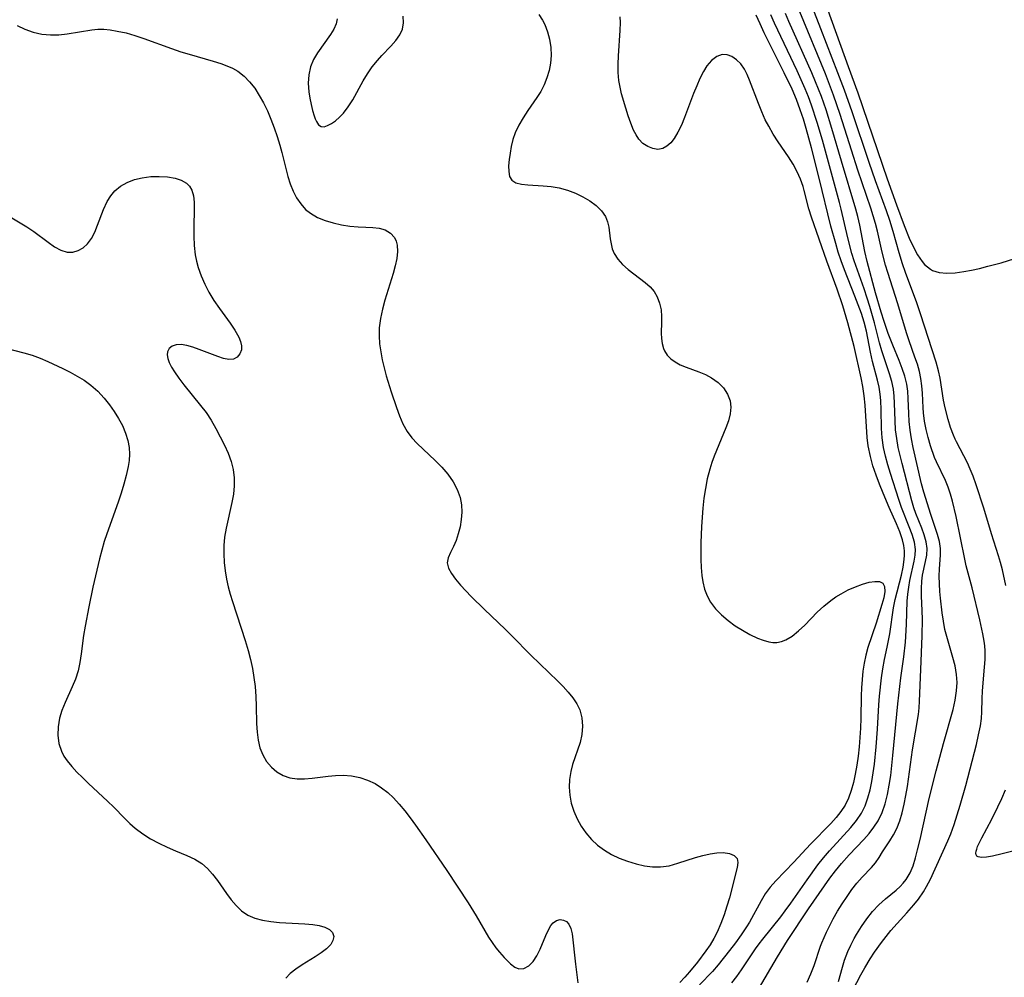
# Model space of a CAD drawing. Extents: x 1982998 to 1991200, y 3204617 to 3207513.
# Drawn here: x 1983446 to 1983636, y 3206464 to 3206649 of the extents above; entities that cross this region are included whole.
import ezdxf

# ---------------------------------------------------------------- set-up
doc = ezdxf.new("R2010")
doc.units = 0

msp = doc.modelspace()

# ---------------------------------------------------------------- linework, layer by layer
at = {"layer": 'Unknown_Line_Type', "color": 0}
for points in [[(1983601.36, 3206653.24, 1858), (1983606.18, 3206639.95, 1858), (1983608, 3206634.87, 1858), (1983613.74, 3206618.22, 1858), (1983615.52, 3206613.17, 1858), (1983617, 3206609.15, 1858), (1983617.98, 3206606.73, 1858), (1983618.79, 3206604.96, 1858), (1983619.59, 3206603.51, 1858), (1983620.02, 3206602.84, 1858), (1983620.48, 3206602.21, 1858), (1983620.97, 3206601.64, 1858), (1983621.5, 3206601.14, 1858), (1983622.08, 3206600.71, 1858), (1983622.48, 3206600.49, 1858), (1983623.8, 3206600.06, 1858), (1983625.28, 3206599.93, 1858), (1983626.86, 3206600.01, 1858), (1983628.53, 3206600.24, 1858), (1983630.05, 3206600.53, 1858), (1983631.61, 3206600.88, 1858), (1983633.19, 3206601.27, 1858), (1983635.76, 3206601.97, 1858), (1983638.43, 3206602.77, 1858)], [(1983546.26, 3206650, 1872), (1983546.96, 3206648.92, 1872), (1983547.41, 3206648.07, 1872), (1983547.94, 3206646.7, 1872), (1983548.33, 3206645.23, 1872), (1983548.56, 3206643.67, 1872), (1983548.61, 3206642.07, 1872), (1983548.49, 3206640.63, 1872), (1983548.22, 3206639.19, 1872), (1983547.81, 3206637.78, 1872), (1983547.27, 3206636.41, 1872), (1983546.61, 3206635.11, 1872), (1983545.86, 3206633.93, 1872), (1983544.1, 3206631.42, 1872), (1983543.2, 3206630.02, 1872), (1983542.38, 3206628.6, 1872), (1983541.69, 3206627.13, 1872), (1983541.24, 3206625.82, 1872), (1983540.91, 3206624.5, 1872), (1983540.68, 3206623.2, 1872), (1983540.51, 3206621.95, 1872), (1983540.4, 3206620.71, 1872), (1983540.41, 3206619.6, 1872), (1983540.59, 3206618.65, 1872), (1983541.01, 3206617.92, 1872), (1983541.79, 3206617.43, 1872), (1983542.86, 3206617.15, 1872), (1983544.14, 3206617.02, 1872), (1983547.07, 3206616.85, 1872), (1983548.61, 3206616.7, 1872), (1983550.17, 3206616.44, 1872), (1983551.77, 3206616.01, 1872), (1983553.32, 3206615.44, 1872), (1983554.79, 3206614.74, 1872), (1983556.15, 3206613.94, 1872), (1983557.37, 3206613.04, 1872), (1983558.39, 3206612.03, 1872), (1983559.14, 3206610.91, 1872), (1983559.54, 3206609.9, 1872), (1983559.78, 3206608.82, 1872), (1983560.07, 3206606.6, 1872), (1983560.23, 3206605.61, 1872), (1983560.47, 3206604.65, 1872), (1983560.84, 3206603.74, 1872), (1983561.55, 3206602.63, 1872), (1983562.48, 3206601.61, 1872), (1983563.56, 3206600.66, 1872), (1983566.87, 3206598.11, 1872), (1983567.78, 3206597.31, 1872), (1983568.56, 3206596.42, 1872), (1983569.19, 3206595.33, 1872), (1983569.63, 3206594.13, 1872), (1983569.91, 3206592.86, 1872), (1983570.03, 3206591.55, 1872), (1983570.02, 3206590.47, 1872), (1983569.95, 3206588.32, 1872), (1983569.98, 3206587.29, 1872), (1983570.12, 3206586.3, 1872), (1983570.38, 3206585.36, 1872), (1983570.58, 3206584.9, 1872), (1983571.11, 3206584.08, 1872), (1983571.8, 3206583.36, 1872), (1983572.63, 3206582.76, 1872), (1983573.65, 3206582.22, 1872), (1983574.77, 3206581.77, 1872), (1983577.23, 3206580.87, 1872), (1983578.51, 3206580.33, 1872), (1983579.72, 3206579.69, 1872), (1983580.96, 3206578.79, 1872), (1983582.01, 3206577.73, 1872), (1983582.81, 3206576.53, 1872), (1983583.3, 3206575.22, 1872), (1983583.42, 3206573.99, 1872), (1983583.29, 3206572.7, 1872), (1983582.96, 3206571.36, 1872), (1983582.49, 3206570, 1872), (1983580.2, 3206564.5, 1872), (1983579.75, 3206563.26, 1872), (1983579.34, 3206561.99, 1872), (1983578.88, 3206560.15, 1872), (1983578.51, 3206558.27, 1872), (1983578.23, 3206556.36, 1872), (1983578.02, 3206554.43, 1872), (1983577.76, 3206550.91, 1872), (1983577.65, 3206547.74, 1872), (1983577.65, 3206544.52, 1872), (1983577.71, 3206542.95, 1872), (1983577.84, 3206541.41, 1872), (1983578.02, 3206540.2, 1872), (1983578.36, 3206538.74, 1872), (1983578.83, 3206537.46, 1872), (1983579.47, 3206536.27, 1872), (1983580.45, 3206534.96, 1872), (1983581.61, 3206533.77, 1872), (1983582.89, 3206532.69, 1872), (1983584.27, 3206531.69, 1872), (1983585.69, 3206530.79, 1872), (1983587.13, 3206529.98, 1872), (1983588.57, 3206529.29, 1872), (1983589.67, 3206528.86, 1872), (1983590.76, 3206528.55, 1872), (1983591.55, 3206528.44, 1872), (1983592.32, 3206528.44, 1872), (1983593.23, 3206528.61, 1872), (1983594.11, 3206528.94, 1872), (1983595.34, 3206529.68, 1872), (1983596.56, 3206530.67, 1872), (1983597.75, 3206531.81, 1872), (1983600.18, 3206534.28, 1872), (1983601.44, 3206535.48, 1872), (1983602.78, 3206536.58, 1872), (1983603.76, 3206537.26, 1872), (1983604.77, 3206537.86, 1872), (1983606.18, 3206538.6, 1872), (1983607.58, 3206539.22, 1872), (1983608.94, 3206539.73, 1872), (1983610.2, 3206540.09, 1872), (1983611.33, 3206540.27, 1872), (1983612.25, 3206540.24, 1872), (1983612.89, 3206539.92, 1872), (1983613.21, 3206539.25, 1872), (1983613.23, 3206538.29, 1872), (1983613.04, 3206537.11, 1872), (1983612.7, 3206535.78, 1872), (1983611.58, 3206532.2, 1872), (1983609.94, 3206527.49, 1872), (1983609.55, 3206525.99, 1872), (1983609.25, 3206524.45, 1872), (1983609.02, 3206522.86, 1872), (1983608.86, 3206521.26, 1872), (1983608.74, 3206519.64, 1872), (1983608.67, 3206518.08, 1872), (1983608.61, 3206513.78, 1872), (1983608.54, 3206511.85, 1872), (1983608.43, 3206510.03, 1872), (1983608.27, 3206508.22, 1872), (1983608.08, 3206506.43, 1872), (1983607.83, 3206504.66, 1872), (1983607.53, 3206502.91, 1872), (1983607.19, 3206501.33, 1872), (1983606.76, 3206499.79, 1872), (1983606.23, 3206498.31, 1872), (1983605.55, 3206496.92, 1872), (1983604.76, 3206495.69, 1872), (1983603.84, 3206494.53, 1872), (1983602.79, 3206493.37, 1872), (1983598.86, 3206489.39, 1872), (1983595.61, 3206485.92, 1872), (1983592.14, 3206482.3, 1872), (1983591.07, 3206481.06, 1872), (1983590.1, 3206479.77, 1872), (1983589.28, 3206478.44, 1872), (1983587.03, 3206474.28, 1872), (1983586.48, 3206473.39, 1872), (1983585.44, 3206471.82, 1872), (1983584.32, 3206470.28, 1872), (1983583.17, 3206468.77, 1872), (1983580.96, 3206465.99, 1872), (1983579.9, 3206464.76, 1872), (1983577.37, 3206462.15, 1872)], [(1983588.76, 3206461.32, 1868), (1983592.45, 3206467.58, 1868), (1983594.42, 3206470.76, 1868), (1983598.46, 3206476.85, 1868), (1983600.51, 3206479.85, 1868), (1983602.62, 3206482.79, 1868), (1983603.72, 3206484.22, 1868), (1983604.84, 3206485.61, 1868), (1983606.33, 3206487.32, 1868), (1983609.18, 3206490.31, 1868), (1983610.21, 3206491.46, 1868), (1983611.16, 3206492.65, 1868), (1983611.98, 3206493.91, 1868), (1983612.74, 3206495.51, 1868), (1983613.32, 3206497.21, 1868), (1983613.77, 3206498.99, 1868), (1983614.12, 3206500.83, 1868), (1983614.4, 3206502.71, 1868), (1983614.84, 3206506.53, 1868), (1983615.77, 3206516.56, 1868), (1983616.39, 3206521.61, 1868), (1983616.94, 3206525.64, 1868), (1983617.23, 3206528.5, 1868), (1983617.46, 3206531.91, 1868), (1983617.6, 3206536.41, 1868), (1983617.7, 3206537.78, 1868), (1983617.88, 3206539.13, 1868), (1983618.12, 3206540.45, 1868), (1983618.95, 3206544.16, 1868), (1983619.13, 3206545.31, 1868), (1983619.17, 3206546.44, 1868), (1983618.98, 3206547.89, 1868), (1983618.56, 3206549.36, 1868), (1983617.99, 3206550.85, 1868), (1983616.51, 3206554.55, 1868), (1983615.96, 3206556.15, 1868), (1983614.35, 3206561.13, 1868), (1983613.83, 3206562.81, 1868), (1983613.38, 3206564.5, 1868), (1983613.01, 3206566.2, 1868), (1983612.74, 3206568.07, 1868), (1983612.62, 3206569.88, 1868), (1983612.57, 3206573.48, 1868), (1983612.49, 3206575.27, 1868), (1983612.37, 3206576.5, 1868), (1983612.14, 3206577.87, 1868), (1983611.84, 3206579.23, 1868), (1983610.9, 3206582.83, 1868), (1983610.47, 3206584.64, 1868), (1983609.7, 3206588.69, 1868), (1983609.26, 3206590.45, 1868), (1983608.73, 3206592.14, 1868), (1983608.12, 3206593.83, 1868), (1983607.46, 3206595.52, 1868), (1983605.42, 3206600.62, 1868), (1983604.79, 3206602.34, 1868), (1983604.24, 3206603.99, 1868), (1983603.74, 3206605.66, 1868), (1983602.83, 3206609.02, 1868), (1983600.56, 3206618.34, 1868), (1983599.05, 3206624.24, 1868), (1983598.03, 3206627.93, 1868), (1983597.48, 3206629.75, 1868), (1983596.88, 3206631.56, 1868), (1983596.14, 3206633.58, 1868), (1983595.29, 3206635.57, 1868), (1983593.78, 3206638.75, 1868), (1983589.92, 3206646.51, 1868), (1983589.12, 3206648.2, 1868), (1983588.37, 3206649.9, 1868)], [(1983598.2, 3206462.69, 1866), (1983598.94, 3206464.26, 1866), (1983599.58, 3206465.87, 1866), (1983600.81, 3206469.61, 1866), (1983601.06, 3206470.28, 1866), (1983601.49, 3206471.33, 1866), (1983601.97, 3206472.37, 1866), (1983602.46, 3206473.37, 1866), (1983603.27, 3206474.9, 1866), (1983604.12, 3206476.39, 1866), (1983605.01, 3206477.85, 1866), (1983605.94, 3206479.26, 1866), (1983606.88, 3206480.6, 1866), (1983607.86, 3206481.86, 1866), (1983608.85, 3206483.01, 1866), (1983610.69, 3206484.88, 1866), (1983611.44, 3206485.74, 1866), (1983612.14, 3206486.79, 1866), (1983612.79, 3206487.89, 1866), (1983614.2, 3206490.03, 1866), (1983614.92, 3206491.18, 1866), (1983615.58, 3206492.43, 1866), (1983616.17, 3206493.9, 1866), (1983616.63, 3206495.47, 1866), (1983617.02, 3206497.12, 1866), (1983617.34, 3206498.83, 1866), (1983617.62, 3206500.57, 1866), (1983618.63, 3206507.68, 1866), (1983619.76, 3206514.5, 1866), (1983619.92, 3206515.8, 1866), (1983620, 3206517.09, 1866), (1983620.26, 3206523.19, 1866), (1983620.49, 3206529.74, 1866), (1983620.53, 3206532.97, 1866), (1983620.5, 3206534.55, 1866), (1983620.37, 3206537.49, 1866), (1983620.35, 3206538.91, 1866), (1983620.42, 3206540.28, 1866), (1983620.58, 3206541.5, 1866), (1983621.15, 3206544.11, 1866), (1983621.37, 3206545.37, 1866), (1983621.43, 3206546.63, 1866), (1983621.26, 3206547.93, 1866), (1983620.9, 3206549.25, 1866), (1983620.41, 3206550.59, 1866), (1983619.29, 3206553.38, 1866), (1983618.88, 3206554.52, 1866), (1983618.47, 3206555.85, 1866), (1983616.6, 3206563.09, 1866), (1983616.21, 3206564.63, 1866), (1983615.86, 3206566.19, 1866), (1983615.56, 3206567.91, 1866), (1983615.35, 3206569.64, 1866), (1983615.25, 3206571.35, 1866), (1983615.16, 3206574.76, 1866), (1983615.08, 3206576.13, 1866), (1983614.92, 3206577.48, 1866), (1983614.61, 3206578.97, 1866), (1983614.19, 3206580.45, 1866), (1983612.7, 3206584.92, 1866), (1983612.25, 3206586.45, 1866), (1983611.26, 3206590.33, 1866), (1983610.36, 3206593.52, 1866), (1983609.85, 3206595.12, 1866), (1983609.24, 3206596.91, 1866), (1983607.95, 3206600.5, 1866), (1983607.34, 3206602.31, 1866), (1983606.89, 3206603.78, 1866), (1983606.08, 3206606.77, 1866), (1983604.78, 3206612.35, 1866), (1983604.45, 3206613.63, 1866), (1983601.16, 3206625.72, 1866), (1983600.17, 3206629.12, 1866), (1983599.08, 3206632.48, 1866), (1983598.48, 3206634.09, 1866), (1983597.85, 3206635.65, 1866), (1983597.08, 3206637.4, 1866), (1983596.28, 3206639.13, 1866), (1983591.9, 3206648.37, 1866), (1983591.18, 3206649.99, 1866)], [(1983604.31, 3206462.81, 1864), (1983605.04, 3206465.54, 1864), (1983605.44, 3206466.91, 1864), (1983606.08, 3206468.6, 1864), (1983606.65, 3206469.82, 1864), (1983607.31, 3206471.1, 1864), (1983607.77, 3206471.91, 1864), (1983608.74, 3206473.46, 1864), (1983609.78, 3206474.95, 1864), (1983610.9, 3206476.34, 1864), (1983612.09, 3206477.62, 1864), (1983613.42, 3206478.79, 1864), (1983615.43, 3206480.45, 1864), (1983616.22, 3206481.2, 1864), (1983616.83, 3206481.84, 1864), (1983617.38, 3206482.53, 1864), (1983618.14, 3206483.81, 1864), (1983618.73, 3206485.22, 1864), (1983619.21, 3206486.71, 1864), (1983619.6, 3206488.26, 1864), (1983620.07, 3206490.3, 1864), (1983621.85, 3206498.23, 1864), (1983623.17, 3206503.58, 1864), (1983624.59, 3206508.9, 1864), (1983626.51, 3206515.46, 1864), (1983626.91, 3206517.25, 1864), (1983627.17, 3206519.05, 1864), (1983627.24, 3206520.67, 1864), (1983627.15, 3206522.26, 1864), (1983626.85, 3206523.89, 1864), (1983626.42, 3206525.5, 1864), (1983625.24, 3206529.58, 1864), (1983624.9, 3206530.97, 1864), (1983624.6, 3206532.55, 1864), (1983624.36, 3206534.15, 1864), (1983624.02, 3206537.03, 1864), (1983623.9, 3206538.32, 1864), (1983623.82, 3206539.82, 1864), (1983623.8, 3206541.29, 1864), (1983623.86, 3206542.71, 1864), (1983624.06, 3206545.35, 1864), (1983624.04, 3206546.63, 1864), (1983623.83, 3206547.99, 1864), (1983623.46, 3206549.35, 1864), (1983622.17, 3206553.19, 1864), (1983620.8, 3206557.57, 1864), (1983620.38, 3206559.14, 1864), (1983618.76, 3206566.21, 1864), (1983618.44, 3206567.88, 1864), (1983618.18, 3206569.56, 1864), (1983618, 3206571.23, 1864), (1983617.91, 3206572.76, 1864), (1983617.8, 3206575.69, 1864), (1983617.7, 3206577.09, 1864), (1983617.5, 3206578.48, 1864), (1983617.14, 3206580, 1864), (1983616.64, 3206581.51, 1864), (1983616.06, 3206583.01, 1864), (1983614.78, 3206586.03, 1864), (1983613.9, 3206588.26, 1864), (1983613.1, 3206590.59, 1864), (1983612.53, 3206592.42, 1864), (1983611.46, 3206596.14, 1864), (1983609.85, 3206602.23, 1864), (1983609.41, 3206604.14, 1864), (1983608.4, 3206609.25, 1864), (1983608.02, 3206610.94, 1864), (1983607.65, 3206612.36, 1864), (1983604.89, 3206621.6, 1864), (1983603.02, 3206627.97, 1864), (1983601.88, 3206631.59, 1864), (1983600.97, 3206634.17, 1864), (1983599.86, 3206637.01, 1864), (1983599.13, 3206638.71, 1864), (1983594.68, 3206648.69, 1864), (1983594.03, 3206650.22, 1864)], [(1983605.5, 3206458.16, 1862), (1983608.62, 3206464.1, 1862), (1983609.37, 3206465.47, 1862), (1983610.43, 3206467.2, 1862), (1983611.28, 3206468.5, 1862), (1983612.6, 3206470.35, 1862), (1983613.49, 3206471.52, 1862), (1983614.42, 3206472.65, 1862), (1983617.53, 3206476.07, 1862), (1983618.89, 3206477.61, 1862), (1983619.76, 3206478.71, 1862), (1983620.74, 3206480.14, 1862), (1983621.35, 3206481.17, 1862), (1983622.09, 3206482.62, 1862), (1983625.44, 3206490.03, 1862), (1983626.01, 3206491.39, 1862), (1983626.69, 3206493.22, 1862), (1983627.3, 3206495.07, 1862), (1983627.87, 3206496.95, 1862), (1983628.92, 3206500.74, 1862), (1983630.99, 3206508.65, 1862), (1983631.43, 3206510.58, 1862), (1983631.76, 3206512.29, 1862), (1983631.95, 3206513.73, 1862), (1983632.03, 3206514.99, 1862), (1983632.11, 3206517.52, 1862), (1983632.2, 3206519.07, 1862), (1983632.58, 3206523.68, 1862), (1983632.66, 3206525.14, 1862), (1983632.66, 3206526.81, 1862), (1983632.6, 3206527.76, 1862), (1983632.49, 3206528.71, 1862), (1983632.26, 3206530.08, 1862), (1983631.64, 3206532.82, 1862), (1983630.15, 3206539.04, 1862), (1983629.03, 3206543.27, 1862), (1983628.74, 3206544.55, 1862), (1983627.06, 3206552.85, 1862), (1983626.36, 3206555.8, 1862), (1983625.98, 3206557.17, 1862), (1983625.54, 3206558.5, 1862), (1983625.03, 3206559.79, 1862), (1983623.26, 3206563.41, 1862), (1983622.9, 3206564.27, 1862), (1983622.09, 3206566.54, 1862), (1983621.64, 3206568.1, 1862), (1983621.26, 3206569.68, 1862), (1983620.96, 3206571.28, 1862), (1983620.75, 3206572.89, 1862), (1983620.68, 3206573.85, 1862), (1983620.54, 3206576.71, 1862), (1983620.44, 3206578.13, 1862), (1983620.26, 3206579.53, 1862), (1983619.96, 3206580.92, 1862), (1983619.56, 3206582.3, 1862), (1983619.1, 3206583.68, 1862), (1983618, 3206586.81, 1862), (1983617.47, 3206588.39, 1862), (1983615.78, 3206594.03, 1862), (1983613.81, 3206600.06, 1862), (1983613.38, 3206601.5, 1862), (1983612.72, 3206604.04, 1862), (1983611.81, 3206608.08, 1862), (1983611.43, 3206609.57, 1862), (1983611.01, 3206611.04, 1862), (1983610.55, 3206612.51, 1862), (1983608.06, 3206619.87, 1862), (1983606.8, 3206623.79, 1862), (1983604.63, 3206630.68, 1862), (1983603.34, 3206634.43, 1862), (1983601.76, 3206638.55, 1862), (1983596.79, 3206650.53, 1862)], [(1983636.67, 3206539.49, 1860), (1983636.02, 3206542.49, 1860), (1983635.67, 3206543.9, 1860), (1983635.3, 3206545.23, 1860), (1983633.94, 3206549.48, 1860), (1983632.43, 3206554.45, 1860), (1983630.95, 3206558.96, 1860), (1983630.34, 3206560.66, 1860), (1983629.8, 3206561.99, 1860), (1983629.24, 3206563.23, 1860), (1983627.15, 3206567.26, 1860), (1983626.89, 3206567.8, 1860), (1983626.55, 3206568.6, 1860), (1983626, 3206570.08, 1860), (1983625.52, 3206571.6, 1860), (1983624.94, 3206573.89, 1860), (1983624.65, 3206575.35, 1860), (1983623.96, 3206579.64, 1860), (1983623.65, 3206581.03, 1860), (1983623.21, 3206582.68, 1860), (1983620.19, 3206592.07, 1860), (1983619.44, 3206594.19, 1860), (1983617.27, 3206600.08, 1860), (1983616.7, 3206601.72, 1860), (1983616.03, 3206603.88, 1860), (1983614.88, 3206608.04, 1860), (1983614.23, 3206610.16, 1860), (1983613.6, 3206612, 1860), (1983611.48, 3206617.81, 1860), (1983610.22, 3206621.35, 1860), (1983606.91, 3206631.19, 1860), (1983605.44, 3206635.37, 1860), (1983604.18, 3206638.76, 1860), (1983600.88, 3206647.25, 1860), (1983599.21, 3206651.61, 1860)], [(1983445.21, 3206647.9, 1874), (1983446.7, 3206647.18, 1874), (1983448.29, 3206646.62, 1874), (1983449.96, 3206646.25, 1874), (1983451.66, 3206646.08, 1874), (1983453.29, 3206646.12, 1874), (1983454.92, 3206646.3, 1874), (1983459.66, 3206647.08, 1874), (1983460.82, 3206647.19, 1874), (1983462, 3206647.18, 1874), (1983463.22, 3206647.06, 1874), (1983464.6, 3206646.83, 1874), (1983466.29, 3206646.45, 1874), (1983468, 3206645.98, 1874), (1983469.77, 3206645.4, 1874), (1983475.12, 3206643.43, 1874), (1983476.94, 3206642.81, 1874), (1983478.51, 3206642.33, 1874), (1983483.16, 3206641.02, 1874), (1983484.65, 3206640.55, 1874), (1983485.82, 3206640.12, 1874), (1983486.94, 3206639.63, 1874), (1983487.98, 3206639.03, 1874), (1983489.17, 3206638.11, 1874), (1983490.24, 3206637, 1874), (1983491.21, 3206635.76, 1874), (1983492.11, 3206634.37, 1874), (1983492.93, 3206632.9, 1874), (1983493.68, 3206631.35, 1874), (1983494.37, 3206629.74, 1874), (1983495.01, 3206628.1, 1874), (1983495.58, 3206626.42, 1874), (1983496.1, 3206624.73, 1874), (1983496.48, 3206623.29, 1874), (1983497.64, 3206618.69, 1874), (1983498.09, 3206617.24, 1874), (1983498.65, 3206615.84, 1874), (1983499.32, 3206614.53, 1874), (1983500.12, 3206613.34, 1874), (1983501.06, 3206612.29, 1874), (1983502.01, 3206611.53, 1874), (1983503.38, 3206610.74, 1874), (1983504.87, 3206610.14, 1874), (1983506.44, 3206609.67, 1874), (1983508.05, 3206609.32, 1874), (1983509.66, 3206609.07, 1874), (1983511.23, 3206608.91, 1874), (1983512.73, 3206608.82, 1874), (1983514.07, 3206608.79, 1874), (1983515.32, 3206608.68, 1874), (1983516.5, 3206608.33, 1874), (1983517.52, 3206607.72, 1874), (1983518.3, 3206606.87, 1874), (1983518.64, 3206606.17, 1874), (1983518.84, 3206605.39, 1874), (1983518.9, 3206604.14, 1874), (1983518.75, 3206602.79, 1874), (1983518.45, 3206601.35, 1874), (1983518.04, 3206599.86, 1874), (1983516.43, 3206594.71, 1874), (1983515.94, 3206592.95, 1874), (1983515.56, 3206591.17, 1874), (1983515.34, 3206589.37, 1874), (1983515.31, 3206587.83, 1874), (1983515.41, 3206586.28, 1874), (1983515.62, 3206584.74, 1874), (1983515.91, 3206583.19, 1874), (1983516.29, 3206581.61, 1874), (1983516.71, 3206580.04, 1874), (1983517.67, 3206576.94, 1874), (1983518.68, 3206573.93, 1874), (1983519.26, 3206572.3, 1874), (1983519.92, 3206570.74, 1874), (1983520.72, 3206569.29, 1874), (1983521.64, 3206568.08, 1874), (1983522.7, 3206566.95, 1874), (1983526.19, 3206563.69, 1874), (1983527.46, 3206562.38, 1874), (1983528.62, 3206561, 1874), (1983529.64, 3206559.56, 1874), (1983530.46, 3206558.06, 1874), (1983531.04, 3206556.5, 1874), (1983531.29, 3206555.09, 1874), (1983531.34, 3206553.65, 1874), (1983531.23, 3206552.22, 1874), (1983530.99, 3206550.8, 1874), (1983530.65, 3206549.45, 1874), (1983530.24, 3206548.17, 1874), (1983529.75, 3206547.01, 1874), (1983529.17, 3206545.87, 1874), (1983528.69, 3206544.84, 1874), (1983528.5, 3206543.83, 1874), (1983528.73, 3206542.83, 1874), (1983529.3, 3206541.77, 1874), (1983530.12, 3206540.67, 1874), (1983531.1, 3206539.52, 1874), (1983533.16, 3206537.32, 1874), (1983535.7, 3206534.82, 1874), (1983539.7, 3206531, 1874), (1983541.02, 3206529.71, 1874), (1983544.7, 3206525.95, 1874), (1983549.91, 3206520.96, 1874), (1983550.96, 3206519.9, 1874), (1983551.95, 3206518.82, 1874), (1983552.84, 3206517.72, 1874), (1983553.6, 3206516.58, 1874), (1983554.17, 3206515.39, 1874), (1983554.57, 3206513.86, 1874), (1983554.69, 3206512.26, 1874), (1983554.56, 3206510.64, 1874), (1983554.22, 3206509.04, 1874), (1983552.79, 3206504.78, 1874), (1983552.44, 3206503.43, 1874), (1983552.2, 3206501.93, 1874), (1983552.13, 3206500.41, 1874), (1983552.23, 3206498.89, 1874), (1983552.54, 3206497.33, 1874), (1983553.03, 3206495.8, 1874), (1983553.67, 3206494.32, 1874), (1983554.45, 3206492.89, 1874), (1983555.37, 3206491.55, 1874), (1983556.42, 3206490.31, 1874), (1983557.62, 3206489.22, 1874), (1983558.94, 3206488.25, 1874), (1983560.34, 3206487.4, 1874), (1983561.82, 3206486.68, 1874), (1983563.44, 3206486.06, 1874), (1983565.09, 3206485.57, 1874), (1983566.74, 3206485.21, 1874), (1983568.28, 3206484.99, 1874), (1983569.8, 3206484.97, 1874), (1983571.5, 3206485.22, 1874), (1983573.19, 3206485.68, 1874), (1983576.56, 3206486.8, 1874), (1983578, 3206487.21, 1874), (1983579.4, 3206487.52, 1874), (1983580.74, 3206487.71, 1874), (1983581.97, 3206487.75, 1874), (1983583.15, 3206487.59, 1874), (1983584.07, 3206487.22, 1874), (1983584.64, 3206486.64, 1874), (1983584.8, 3206485.86, 1874), (1983584.67, 3206484.89, 1874), (1983583.15, 3206479.01, 1874), (1983582.68, 3206477.35, 1874), (1983582.14, 3206475.67, 1874), (1983581.52, 3206474, 1874), (1983580.8, 3206472.35, 1874), (1983580.13, 3206471.11, 1874), (1983579.4, 3206469.89, 1874), (1983578.6, 3206468.71, 1874), (1983576.97, 3206466.51, 1874), (1983575.44, 3206464.65, 1874), (1983574.5, 3206463.61, 1874), (1983573.53, 3206462.6, 1874)], [(1983507.22, 3206649.21, 1872), (1983507, 3206648.25, 1872), (1983506.53, 3206647.18, 1872), (1983505.9, 3206646.14, 1872), (1983503.39, 3206642.61, 1872), (1983502.61, 3206641.29, 1872), (1983502.02, 3206639.9, 1872), (1983501.68, 3206638.33, 1872), (1983501.59, 3206636.71, 1872), (1983501.69, 3206635.08, 1872), (1983501.88, 3206633.8, 1872), (1983502.14, 3206632.58, 1872), (1983502.43, 3206631.44, 1872), (1983502.73, 3206630.41, 1872), (1983502.94, 3206629.8, 1872), (1983503.16, 3206629.28, 1872), (1983503.56, 3206628.68, 1872), (1983504.08, 3206628.34, 1872), (1983504.67, 3206628.31, 1872), (1983505.34, 3206628.51, 1872), (1983506.09, 3206628.91, 1872), (1983506.86, 3206629.45, 1872), (1983507.65, 3206630.12, 1872), (1983508.41, 3206630.92, 1872), (1983509.35, 3206632.14, 1872), (1983510.21, 3206633.5, 1872), (1983512.22, 3206637.16, 1872), (1983513.07, 3206638.55, 1872), (1983513.99, 3206639.89, 1872), (1983514.98, 3206641.15, 1872), (1983515.84, 3206642.12, 1872), (1983517.55, 3206643.9, 1872), (1983518.54, 3206644.97, 1872), (1983519.34, 3206646.06, 1872), (1983519.87, 3206647.2, 1872), (1983520.05, 3206648.41, 1872), (1983519.97, 3206649.69, 1872)], [(1983583.64, 3206462.52, 1870), (1983584.6, 3206463.77, 1870), (1983585.51, 3206465.07, 1870), (1983587.28, 3206467.76, 1870), (1983588.2, 3206469.1, 1870), (1983588.9, 3206470.06, 1870), (1983589.62, 3206471.01, 1870), (1983593.1, 3206475.33, 1870), (1983593.97, 3206476.48, 1870), (1983595.07, 3206477.99, 1870), (1983598.2, 3206482.5, 1870), (1983600.3, 3206485.35, 1870), (1983601.39, 3206486.74, 1870), (1983602.53, 3206488.08, 1870), (1983606.69, 3206492.58, 1870), (1983607.8, 3206493.95, 1870), (1983608.76, 3206495.41, 1870), (1983609.44, 3206496.83, 1870), (1983609.98, 3206498.34, 1870), (1983610.4, 3206499.91, 1870), (1983610.74, 3206501.54, 1870), (1983611.02, 3206503.19, 1870), (1983611.24, 3206504.88, 1870), (1983611.6, 3206508.26, 1870), (1983611.87, 3206511.63, 1870), (1983612.12, 3206516.33, 1870), (1983612.24, 3206518.04, 1870), (1983612.61, 3206521.57, 1870), (1983612.86, 3206523.36, 1870), (1983613.17, 3206525.12, 1870), (1983613.71, 3206527.53, 1870), (1983614.2, 3206530.1, 1870), (1983614.95, 3206535.12, 1870), (1983615.28, 3206536.74, 1870), (1983616.46, 3206541.48, 1870), (1983616.79, 3206543.02, 1870), (1983617.02, 3206544.52, 1870), (1983617.08, 3206545.35, 1870), (1983617.07, 3206546.18, 1870), (1983616.93, 3206547.24, 1870), (1983616.67, 3206548.29, 1870), (1983616.15, 3206549.83, 1870), (1983615.51, 3206551.38, 1870), (1983614.08, 3206554.55, 1870), (1983612.91, 3206557.34, 1870), (1983612.21, 3206559.08, 1870), (1983611.55, 3206560.84, 1870), (1983610.96, 3206562.62, 1870), (1983610.46, 3206564.42, 1870), (1983610.04, 3206566.53, 1870), (1983609.85, 3206568.12, 1870), (1983609.43, 3206574.4, 1870), (1983609.25, 3206576.22, 1870), (1983609.01, 3206578.03, 1870), (1983608.7, 3206579.65, 1870), (1983607.31, 3206585.74, 1870), (1983606.09, 3206590.33, 1870), (1983605.11, 3206593.6, 1870), (1983604.04, 3206596.85, 1870), (1983602.03, 3206602.3, 1870), (1983599.03, 3206610.77, 1870), (1983598.51, 3206612.43, 1870), (1983597.65, 3206615.94, 1870), (1983597.41, 3206616.75, 1870), (1983596.92, 3206618.16, 1870), (1983596.31, 3206619.55, 1870), (1983595.49, 3206621.04, 1870), (1983594.58, 3206622.5, 1870), (1983592.61, 3206625.4, 1870), (1983591.65, 3206626.87, 1870), (1983590.76, 3206628.39, 1870), (1983590.11, 3206629.66, 1870), (1983589.42, 3206631.21, 1870), (1983588.79, 3206632.78, 1870), (1983587.07, 3206637.32, 1870), (1983586.59, 3206638.44, 1870), (1983586.06, 3206639.46, 1870), (1983585.34, 3206640.45, 1870), (1983584.52, 3206641.27, 1870), (1983583.63, 3206641.87, 1870), (1983582.7, 3206642.23, 1870), (1983581.77, 3206642.29, 1870), (1983580.71, 3206641.92, 1870), (1983579.7, 3206641.15, 1870), (1983578.78, 3206640.06, 1870), (1983578.11, 3206638.97, 1870), (1983577.45, 3206637.65, 1870), (1983576.82, 3206636.22, 1870), (1983576.22, 3206634.72, 1870), (1983574.47, 3206630.1, 1870), (1983573.85, 3206628.61, 1870), (1983573.19, 3206627.24, 1870), (1983572.45, 3206626.02, 1870), (1983571.78, 3206625.17, 1870), (1983571.04, 3206624.51, 1870), (1983570.24, 3206624.08, 1870), (1983569.28, 3206623.92, 1870), (1983568.3, 3206624.06, 1870), (1983567.33, 3206624.45, 1870), (1983566.42, 3206625.07, 1870), (1983565.62, 3206625.9, 1870), (1983565.08, 3206626.72, 1870), (1983564.6, 3206627.65, 1870), (1983564.05, 3206628.97, 1870), (1983563.54, 3206630.39, 1870), (1983563.07, 3206631.88, 1870), (1983562.28, 3206634.67, 1870), (1983561.98, 3206635.95, 1870), (1983561.76, 3206637.26, 1870), (1983561.63, 3206638.83, 1870), (1983561.62, 3206640.43, 1870), (1983561.69, 3206642.04, 1870), (1983562, 3206646.91, 1870), (1983562.04, 3206648.51, 1870), (1983562.03, 3206649.59, 1870)], [(1983444.19, 3206610.65, 1876), (1983447.1, 3206608.89, 1876), (1983448.46, 3206607.98, 1876), (1983451.19, 3206605.94, 1876), (1983452.47, 3206605.06, 1876), (1983453.7, 3206604.39, 1876), (1983454.91, 3206604.04, 1876), (1983455.98, 3206604.04, 1876), (1983457.01, 3206604.33, 1876), (1983457.98, 3206604.87, 1876), (1983458.84, 3206605.64, 1876), (1983459.59, 3206606.68, 1876), (1983460.23, 3206607.9, 1876), (1983460.79, 3206609.24, 1876), (1983461.95, 3206612.25, 1876), (1983462.66, 3206613.8, 1876), (1983463.32, 3206614.92, 1876), (1983464.12, 3206615.9, 1876), (1983465.23, 3206616.82, 1876), (1983466.53, 3206617.53, 1876), (1983467.95, 3206618.06, 1876), (1983469.45, 3206618.42, 1876), (1983471.09, 3206618.63, 1876), (1983472.72, 3206618.68, 1876), (1983474.3, 3206618.59, 1876), (1983475.78, 3206618.35, 1876), (1983476.99, 3206617.98, 1876), (1983478.01, 3206617.39, 1876), (1983478.6, 3206616.78, 1876), (1983479.03, 3206616.03, 1876), (1983479.34, 3206614.93, 1876), (1983479.47, 3206613.68, 1876), (1983479.48, 3206612.32, 1876), (1983479.4, 3206608.92, 1876), (1983479.4, 3206607.14, 1876), (1983479.48, 3206605.33, 1876), (1983479.69, 3206603.52, 1876), (1983479.94, 3206602.28, 1876), (1983480.27, 3206601.06, 1876), (1983480.84, 3206599.41, 1876), (1983481.53, 3206597.81, 1876), (1983482.33, 3206596.26, 1876), (1983483.32, 3206594.66, 1876), (1983484.38, 3206593.13, 1876), (1983486.48, 3206590.24, 1876), (1983487.39, 3206588.88, 1876), (1983488.12, 3206587.58, 1876), (1983488.48, 3206586.69, 1876), (1983488.66, 3206585.86, 1876), (1983488.63, 3206585.12, 1876), (1983488.34, 3206584.31, 1876), (1983487.82, 3206583.68, 1876), (1983487.08, 3206583.32, 1876), (1983486.2, 3206583.26, 1876), (1983485.19, 3206583.44, 1876), (1983484.07, 3206583.78, 1876), (1983480.44, 3206585.18, 1876), (1983479.23, 3206585.6, 1876), (1983478.06, 3206585.92, 1876), (1983476.97, 3206586.1, 1876), (1983476, 3206586.07, 1876), (1983475.21, 3206585.81, 1876), (1983474.63, 3206585.34, 1876), (1983474.3, 3206584.69, 1876), (1983474.26, 3206584.1, 1876), (1983474.37, 3206583.44, 1876), (1983474.66, 3206582.62, 1876), (1983475.1, 3206581.75, 1876), (1983475.66, 3206580.84, 1876), (1983476.53, 3206579.6, 1876), (1983477.52, 3206578.33, 1876), (1983480.75, 3206574.34, 1876), (1983481.79, 3206572.95, 1876), (1983482.76, 3206571.51, 1876), (1983483.72, 3206569.85, 1876), (1983485.36, 3206566.61, 1876), (1983486.06, 3206565.06, 1876), (1983486.65, 3206563.49, 1876), (1983487.06, 3206561.9, 1876), (1983487.24, 3206560.34, 1876), (1983487.24, 3206558.76, 1876), (1983487.08, 3206557.16, 1876), (1983486.79, 3206555.51, 1876), (1983485.67, 3206550.54, 1876), (1983485.39, 3206548.85, 1876), (1983485.25, 3206547.23, 1876), (1983485.22, 3206545.59, 1876), (1983485.3, 3206543.95, 1876), (1983485.48, 3206542.31, 1876), (1983485.76, 3206540.67, 1876), (1983486.09, 3206539.23, 1876), (1983486.49, 3206537.79, 1876), (1983486.93, 3206536.35, 1876), (1983489.4, 3206528.79, 1876), (1983489.96, 3206526.87, 1876), (1983490.4, 3206525.15, 1876), (1983490.79, 3206523.42, 1876), (1983491.08, 3206521.67, 1876), (1983491.29, 3206519.9, 1876), (1983491.43, 3206517.99, 1876), (1983491.51, 3206516.09, 1876), (1983491.58, 3206512.73, 1876), (1983491.67, 3206511.1, 1876), (1983491.86, 3206509.54, 1876), (1983492.21, 3206508.06, 1876), (1983492.76, 3206506.67, 1876), (1983493.51, 3206505.41, 1876), (1983494.44, 3206504.3, 1876), (1983495.51, 3206503.39, 1876), (1983496.72, 3206502.69, 1876), (1983498.04, 3206502.24, 1876), (1983499.41, 3206502.05, 1876), (1983500.86, 3206502.06, 1876), (1983502.36, 3206502.19, 1876), (1983505.44, 3206502.57, 1876), (1983506.89, 3206502.7, 1876), (1983508.35, 3206502.73, 1876), (1983509.96, 3206502.59, 1876), (1983511.55, 3206502.27, 1876), (1983513.08, 3206501.78, 1876), (1983514.54, 3206501.1, 1876), (1983515.79, 3206500.31, 1876), (1983516.97, 3206499.38, 1876), (1983518.08, 3206498.34, 1876), (1983519.21, 3206497.12, 1876), (1983520.3, 3206495.83, 1876), (1983521.34, 3206494.48, 1876), (1983522.36, 3206493.09, 1876), (1983524.37, 3206490.23, 1876), (1983528.44, 3206484.31, 1876), (1983532.56, 3206478, 1876), (1983534.08, 3206475.53, 1876), (1983536.52, 3206471.38, 1876), (1983537.2, 3206470.32, 1876), (1983537.89, 3206469.34, 1876), (1983538.6, 3206468.44, 1876), (1983539.55, 3206467.41, 1876), (1983540.78, 3206466.22, 1876), (1983541.59, 3206465.57, 1876), (1983542.4, 3206465.22, 1876), (1983543.33, 3206465.31, 1876), (1983544.28, 3206465.8, 1876), (1983545.15, 3206466.64, 1876), (1983545.88, 3206467.74, 1876), (1983546.51, 3206469.03, 1876), (1983547.61, 3206471.72, 1876), (1983548.17, 3206472.94, 1876), (1983548.56, 3206473.62, 1876), (1983549.01, 3206474.16, 1876), (1983549.66, 3206474.61, 1876), (1983550.37, 3206474.79, 1876), (1983551.01, 3206474.7, 1876), (1983551.6, 3206474.4, 1876), (1983552.07, 3206473.88, 1876), (1983552.44, 3206473.07, 1876), (1983552.67, 3206472.05, 1876), (1983553.34, 3206466.17, 1876), (1983553.83, 3206462.53, 1876)], [(1983443.25, 3206585.38, 1878), (1983446.52, 3206584.55, 1878), (1983448.14, 3206584.07, 1878), (1983449.65, 3206583.51, 1878), (1983451.14, 3206582.85, 1878), (1983454.05, 3206581.47, 1878), (1983455.47, 3206580.76, 1878), (1983456.86, 3206580.01, 1878), (1983458.21, 3206579.2, 1878), (1983459.47, 3206578.28, 1878), (1983460.83, 3206577.07, 1878), (1983462.07, 3206575.73, 1878), (1983463.08, 3206574.48, 1878), (1983464.01, 3206573.17, 1878), (1983464.85, 3206571.82, 1878), (1983465.58, 3206570.42, 1878), (1983466.19, 3206568.99, 1878), (1983466.65, 3206567.53, 1878), (1983466.88, 3206566.21, 1878), (1983466.96, 3206564.88, 1878), (1983466.89, 3206563.69, 1878), (1983466.71, 3206562.48, 1878), (1983466.35, 3206560.79, 1878), (1983465.88, 3206559.08, 1878), (1983465.35, 3206557.36, 1878), (1983464.76, 3206555.63, 1878), (1983462.56, 3206549.49, 1878), (1983462.08, 3206548.01, 1878), (1983461.61, 3206546.31, 1878), (1983461.17, 3206544.61, 1878), (1983459.88, 3206539.12, 1878), (1983459.06, 3206535.35, 1878), (1983458.38, 3206531.62, 1878), (1983458.09, 3206529.77, 1878), (1983457.61, 3206526.24, 1878), (1983457.36, 3206524.56, 1878), (1983457, 3206522.93, 1878), (1983456.48, 3206521.36, 1878), (1983455.85, 3206519.82, 1878), (1983454.49, 3206516.79, 1878), (1983453.88, 3206515.28, 1878), (1983453.41, 3206513.76, 1878), (1983453.13, 3206512.11, 1878), (1983453.08, 3206510.47, 1878), (1983453.28, 3206508.87, 1878), (1983453.77, 3206507.36, 1878), (1983454.27, 3206506.41, 1878), (1983454.9, 3206505.5, 1878), (1983455.79, 3206504.4, 1878), (1983456.78, 3206503.33, 1878), (1983457.85, 3206502.27, 1878), (1983459.05, 3206501.14, 1878), (1983462.73, 3206497.72, 1878), (1983463.92, 3206496.55, 1878), (1983465.97, 3206494.43, 1878), (1983467, 3206493.41, 1878), (1983468.08, 3206492.45, 1878), (1983469.52, 3206491.38, 1878), (1983471.05, 3206490.43, 1878), (1983472.64, 3206489.57, 1878), (1983474.26, 3206488.79, 1878), (1983475.88, 3206488.08, 1878), (1983478.09, 3206487.17, 1878), (1983479.6, 3206486.48, 1878), (1983480.97, 3206485.64, 1878), (1983482.07, 3206484.68, 1878), (1983483.07, 3206483.57, 1878), (1983483.99, 3206482.37, 1878), (1983485.77, 3206479.85, 1878), (1983486.68, 3206478.63, 1878), (1983487.64, 3206477.49, 1878), (1983488.69, 3206476.48, 1878), (1983489.86, 3206475.66, 1878), (1983491.24, 3206475.05, 1878), (1983492.75, 3206474.65, 1878), (1983494.35, 3206474.39, 1878), (1983496, 3206474.24, 1878), (1983500.94, 3206473.99, 1878), (1983502.46, 3206473.84, 1878), (1983503.72, 3206473.63, 1878), (1983504.81, 3206473.31, 1878), (1983505.68, 3206472.85, 1878), (1983506.26, 3206472.25, 1878), (1983506.51, 3206471.52, 1878), (1983506.38, 3206470.75, 1878), (1983505.93, 3206469.95, 1878), (1983505.13, 3206469.13, 1878), (1983504.09, 3206468.33, 1878), (1983502.9, 3206467.56, 1878), (1983500.38, 3206466.01, 1878), (1983499.17, 3206465.21, 1878), (1983498.11, 3206464.36, 1878), (1983497.26, 3206463.45, 1878)], [(1983641.6, 3206488.9, 1860), (1983636.01, 3206487.49, 1860), (1983634.13, 3206487.06, 1860), (1983632.97, 3206486.88, 1860), (1983632.04, 3206486.83, 1860), (1983631.66, 3206486.86, 1860), (1983631.33, 3206486.95, 1860), (1983631.09, 3206487.09, 1860), (1983631.01, 3206487.19, 1860), (1983630.95, 3206487.31, 1860), (1983630.89, 3206487.62, 1860), (1983630.93, 3206488, 1860), (1983631.05, 3206488.44, 1860), (1983631.23, 3206488.92, 1860), (1983632.02, 3206490.6, 1860), (1983633.97, 3206494.24, 1860), (1983635.17, 3206496.62, 1860), (1983635.92, 3206498.23, 1860), (1983636.63, 3206499.89, 1860)]]:
    msp.add_polyline3d(points, dxfattribs=at)

doc.saveas('drawing.dxf')
